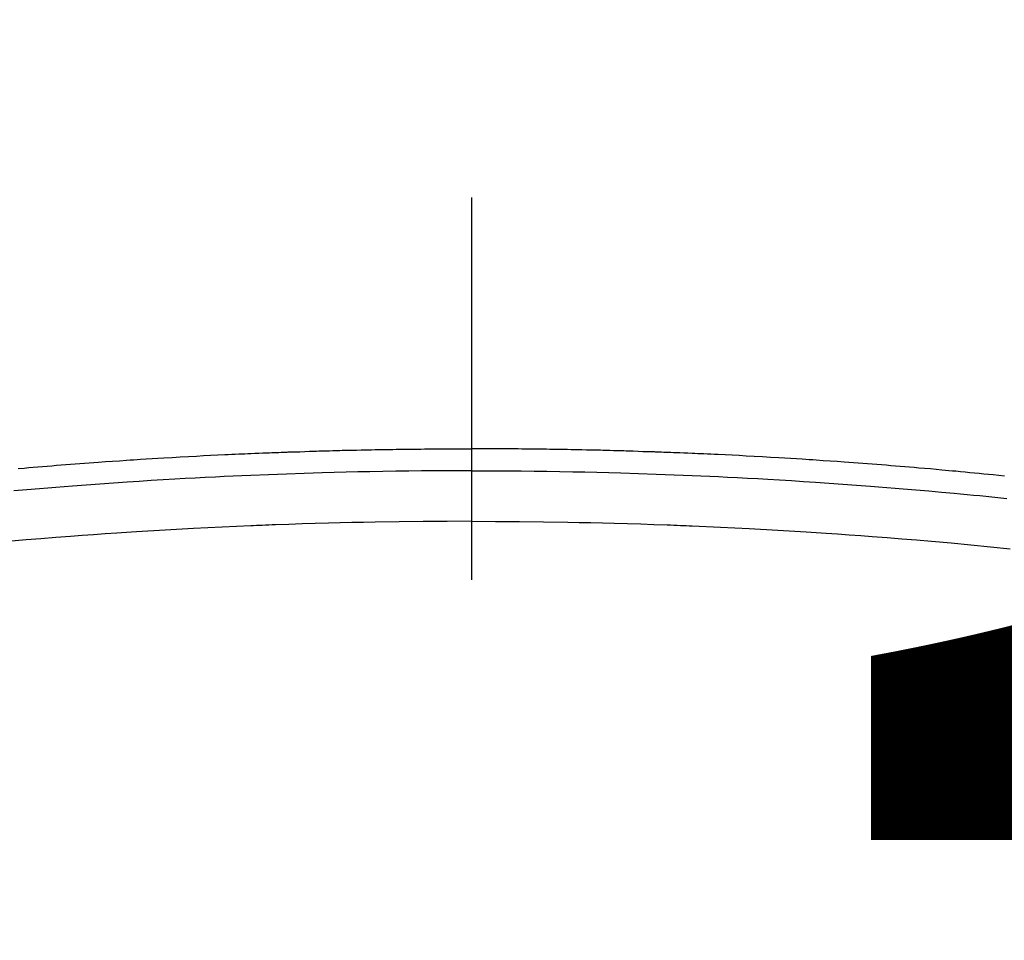
# Model space of a CAD drawing. Extents: x 83844 to 110317, y -13 to 8857.
# Drawn here: x 101519 to 101535, y 6683 to 6698 of the extents above; entities that cross this region are included whole.
import ezdxf

# ---------------------------------------------------------------- set-up
doc = ezdxf.new("R2010")
doc.units = 0
doc.header["$LTSCALE"] = 50
doc.header["$MEASUREMENT"] = 0
doc.linetypes.add('CENTER2', pattern=[1.125, 0.75, -0.125, 0.125, -0.125])
doc.layers.get('0').update_dxf_attribs({"linetype": 'CONTINUOUS'})
doc.layers.get('DEFPOINTS').update_dxf_attribs({"color": 146, "linetype": 'CONTINUOUS'})
doc.layers.add('150-機器', color=8, linetype='CONTINUOUS')
doc.layers.add('160-文字', color=254, linetype='CONTINUOUS')
doc.styles.add('KH001', font='txt')
doc.dimstyles.new('KH1xx015', dxfattribs={"dimscale": 10, "dimtxt": 3.8, "dimasz": 0.8, "dimexe": 0.3, "dimexo": 1.2, "dimgap": 0.5, "dimtad": 3, "dimdec": 1, "dimdsep": 46, "dimlunit": 6, "dimtxsty": 'KH001', "dimblk": 'DOT', "dimcen": 1, "dimdle": 1, "dimclrd": 256, "dimclre": 256, "dimclrt": 256, "dimadec": 0, "dimazin": 0, "dimtfac": 1, "dimtdec": 1, "dimtix": 1, "dimtmove": 2, "dimatfit": 3, "dimldrblk": 'CLOSEDBLANK', "dimfxl": 1, "dimtolj": 1, "dimtzin": 0, "dimlwd": -1, "dimlwe": -1, "dimarcsym": 0})
doc.dimstyles.new('KH1xx030', dxfattribs={"dimscale": 30, "dimtxt": 2, "dimasz": 0.6, "dimexe": 0.3, "dimexo": 1.2, "dimgap": 0.5, "dimtad": 3, "dimdec": 1, "dimdsep": 46, "dimlunit": 6, "dimtxsty": 'KH001', "dimblk": 'DOT', "dimcen": 1, "dimdle": 1, "dimclrd": 256, "dimclre": 256, "dimclrt": 256, "dimadec": 0, "dimazin": 0, "dimtfac": 1, "dimtdec": 1, "dimtix": 1, "dimtmove": 2, "dimatfit": 3, "dimldrblk": 'CLOSEDBLANK', "dimfxl": 1, "dimtolj": 1, "dimtzin": 0, "dimlwd": -1, "dimlwe": -1, "dimarcsym": 0})

# ---------------------------------------------------------------- blocks, each defined once
blk = doc.blocks.new('F402_H')
at = {"layer": '150-機器', "color": 161, "linetype": 'CENTER2'}
blk.add_line((0, 136.026), (0, -355.416), dxfattribs=at)
at = {"layer": '150-機器', "color": 13, "linetype": 'Continuous'}
for points in [[(-7.404, -249.653), (-7.309, -249.645), (-7.233, -249.638), (-7.157, -249.632), (-7.081, -249.626), (-7.005, -249.62), (-6.929, -249.613), (-6.853, -249.607), (-6.777, -249.601), (-6.701, -249.595), (-6.625, -249.589), (-6.549, -249.583), (-6.472, -249.577), (-6.396, -249.571), (-6.32, -249.565), (-6.244, -249.56), (-6.168, -249.554), (-6.092, -249.549), (-5.978, -249.541), (-5.863, -249.533), (-5.749, -249.525), (-5.634, -249.517), (-5.577, -249.513), (-5.52, -249.509), (-5.463, -249.506), (-5.406, -249.502), (-5.311, -249.496), (-5.215, -249.49), (-5.12, -249.485), (-5.024, -249.479), (-4.89, -249.471), (-4.757, -249.464), (-4.623, -249.456), (-4.489, -249.449), (-4.375, -249.443), (-4.26, -249.437), (-4.145, -249.432), (-4.03, -249.426), (-3.972, -249.423), (-3.914, -249.421), (-3.857, -249.418), (-3.799, -249.415), (-3.751, -249.413), (-3.702, -249.411), (-3.653, -249.409), (-3.605, -249.407), (-3.538, -249.404), (-3.472, -249.402), (-3.405, -249.399), (-3.339, -249.396), (-3.3, -249.395), (-3.261, -249.393), (-3.223, -249.392), (-3.184, -249.39), (-3.146, -249.389), (-3.107, -249.387), (-3.069, -249.386), (-3.03, -249.384), (-3.011, -249.384), (-2.992, -249.383), (-2.973, -249.383), (-2.954, -249.382), (-2.877, -249.38), (-2.8, -249.378), (-2.723, -249.375), (-2.646, -249.372), (-2.608, -249.371), (-2.57, -249.37), (-2.531, -249.369), (-2.493, -249.367), (-2.435, -249.366), (-2.378, -249.364), (-2.32, -249.362), (-2.262, -249.36), (-2.224, -249.359), (-2.186, -249.358), (-2.147, -249.357), (-2.109, -249.356), (-2.032, -249.355), (-1.956, -249.353), (-1.879, -249.351), (-1.803, -249.349), (-1.745, -249.348), (-1.687, -249.347), (-1.63, -249.346), (-1.572, -249.345), (-1.515, -249.344), (-1.457, -249.343), (-1.399, -249.342), (-1.342, -249.341), (-1.284, -249.34), (-1.227, -249.339), (-1.169, -249.338), (-1.111, -249.337), (-1.054, -249.337), (-0.996, -249.336), (-0.939, -249.336), (-0.881, -249.335), (-0.824, -249.335), (-0.766, -249.334), (-0.709, -249.334), (-0.652, -249.333), (-0.613, -249.333), (-0.575, -249.333), (-0.536, -249.333), (-0.498, -249.332), (-0.456, -249.332), (-0.413, -249.332), (-0.371, -249.332), (-0.328, -249.331), (-0.304, -249.331), (-0.279, -249.331), (-0.254, -249.331), (-0.229, -249.331), (-0.2, -249.331), (-0.172, -249.331), (-0.143, -249.331), (-0.114, -249.33), (-0.086, -249.33), (-0.057, -249.33), (-0.029, -249.33), (0, -249.33)], [(8.712, -249.778), (8.618, -249.768), (8.524, -249.758), (8.448, -249.751), (8.372, -249.743), (8.296, -249.736), (8.221, -249.728), (8.145, -249.721), (8.068, -249.714), (7.992, -249.707), (7.916, -249.699), (7.86, -249.694), (7.803, -249.689), (7.746, -249.684), (7.689, -249.679), (7.594, -249.67), (7.499, -249.661), (7.404, -249.653), (7.309, -249.645), (7.233, -249.638), (7.157, -249.632), (7.081, -249.626), (7.005, -249.62), (6.929, -249.613), (6.853, -249.607), (6.777, -249.601), (6.701, -249.595), (6.625, -249.589), (6.549, -249.583), (6.472, -249.577), (6.396, -249.571), (6.32, -249.565), (6.244, -249.56), (6.168, -249.554), (6.092, -249.549), (5.978, -249.541), (5.863, -249.533), (5.749, -249.525), (5.634, -249.517), (5.577, -249.513), (5.52, -249.509), (5.463, -249.506), (5.406, -249.502), (5.311, -249.496), (5.215, -249.49), (5.12, -249.485), (5.024, -249.479), (4.89, -249.471), (4.757, -249.464), (4.623, -249.456), (4.489, -249.449), (4.375, -249.443), (4.26, -249.437), (4.145, -249.432), (4.03, -249.426), (3.972, -249.423), (3.914, -249.421), (3.857, -249.418), (3.799, -249.415), (3.751, -249.413), (3.702, -249.411), (3.653, -249.409), (3.605, -249.407), (3.538, -249.404), (3.472, -249.402), (3.405, -249.399), (3.339, -249.396), (3.3, -249.395), (3.261, -249.393), (3.223, -249.392), (3.184, -249.39), (3.146, -249.389), (3.107, -249.387), (3.069, -249.386), (3.03, -249.384), (3.011, -249.384), (2.992, -249.383), (2.973, -249.383), (2.954, -249.382), (2.877, -249.38), (2.8, -249.378), (2.723, -249.375), (2.646, -249.372), (2.608, -249.371), (2.57, -249.37), (2.531, -249.369), (2.493, -249.367), (2.435, -249.366), (2.378, -249.364), (2.32, -249.362), (2.262, -249.36), (2.224, -249.359), (2.186, -249.358), (2.147, -249.357), (2.109, -249.356), (2.032, -249.355), (1.956, -249.353), (1.879, -249.351), (1.803, -249.349), (1.745, -249.348), (1.687, -249.347), (1.63, -249.346), (1.572, -249.345), (1.515, -249.344), (1.457, -249.343), (1.399, -249.342), (1.342, -249.341), (1.284, -249.34), (1.227, -249.339), (1.169, -249.338), (1.111, -249.337), (1.054, -249.337), (0.996, -249.336), (0.939, -249.336), (0.881, -249.335), (0.824, -249.335), (0.766, -249.334), (0.709, -249.334), (0.652, -249.333), (0.613, -249.333), (0.575, -249.333), (0.536, -249.333), (0.498, -249.332), (0.456, -249.332), (0.413, -249.332), (0.371, -249.332), (0.328, -249.331), (0.304, -249.331), (0.279, -249.331), (0.254, -249.331), (0.229, -249.331), (0.2, -249.331), (0.172, -249.331), (0.143, -249.331), (0.114, -249.33), (0.086, -249.33), (0.057, -249.33), (0.029, -249.33), (0, -249.33)], [(0, -249.69), (-0.203, -249.69), (-0.407, -249.691), (-0.61, -249.692), (-0.813, -249.693), (-1.024, -249.696), (-1.235, -249.699), (-1.446, -249.703), (-1.657, -249.706), (-1.853, -249.71), (-2.048, -249.715), (-2.244, -249.719), (-2.44, -249.724), (-2.731, -249.733), (-3.022, -249.743), (-3.314, -249.754), (-3.605, -249.766), (-3.749, -249.773), (-3.894, -249.779), (-4.039, -249.786), (-4.183, -249.793), (-4.348, -249.802), (-4.513, -249.81), (-4.678, -249.819), (-4.843, -249.828), (-5.037, -249.839), (-5.232, -249.851), (-5.427, -249.863), (-5.621, -249.876), (-5.846, -249.891), (-6.07, -249.907), (-6.295, -249.923), (-6.519, -249.94), (-6.653, -249.95), (-6.787, -249.961), (-6.922, -249.972), (-7.056, -249.983), (-7.264, -250), (-7.473, -250.019)], [(0, -249.69), (0.203, -249.69), (0.407, -249.691), (0.61, -249.692), (0.813, -249.693), (1.024, -249.696), (1.235, -249.699), (1.446, -249.703), (1.657, -249.706), (1.853, -249.71), (2.048, -249.715), (2.244, -249.719), (2.44, -249.724), (2.731, -249.733), (3.022, -249.743), (3.314, -249.754), (3.605, -249.766), (3.749, -249.773), (3.894, -249.779), (4.039, -249.786), (4.183, -249.793), (4.348, -249.802), (4.513, -249.81), (4.678, -249.819), (4.843, -249.828), (5.037, -249.839), (5.232, -249.851), (5.427, -249.863), (5.621, -249.876), (5.846, -249.891), (6.07, -249.907), (6.295, -249.923), (6.519, -249.94), (6.653, -249.95), (6.787, -249.961), (6.922, -249.972), (7.056, -249.983), (7.264, -250), (7.473, -250.019), (7.681, -250.037), (7.889, -250.057), (7.994, -250.066), (8.098, -250.076), (8.202, -250.086), (8.306, -250.096), (8.455, -250.111), (8.603, -250.126), (8.751, -250.141)], [(0, -250.515), (-0.394, -250.517), (-0.787, -250.52), (-1.181, -250.524), (-1.574, -250.529), (-1.764, -250.533), (-1.954, -250.537), (-2.143, -250.541), (-2.333, -250.546), (-2.55, -250.553), (-2.767, -250.559), (-2.984, -250.567), (-3.201, -250.574), (-3.255, -250.576), (-3.309, -250.578), (-3.363, -250.58), (-3.417, -250.582), (-3.464, -250.584), (-3.511, -250.586), (-3.558, -250.588), (-3.605, -250.59), (-4.072, -250.611), (-4.539, -250.635), (-5.005, -250.66), (-5.472, -250.688), (-5.553, -250.693), (-5.633, -250.698), (-5.714, -250.703), (-5.795, -250.709), (-5.984, -250.722), (-6.172, -250.735), (-6.361, -250.749), (-6.549, -250.763), (-6.791, -250.781), (-7.033, -250.801), (-7.275, -250.821), (-7.516, -250.841)], [(0, -250.515), (0.394, -250.517), (0.787, -250.52), (1.181, -250.524), (1.574, -250.529), (1.764, -250.533), (1.954, -250.537), (2.143, -250.541), (2.333, -250.546), (2.55, -250.553), (2.767, -250.559), (2.984, -250.567), (3.201, -250.574), (3.255, -250.576), (3.309, -250.578), (3.363, -250.58), (3.417, -250.582), (3.464, -250.584), (3.511, -250.586), (3.558, -250.588), (3.605, -250.59), (4.072, -250.611), (4.539, -250.635), (5.005, -250.66), (5.472, -250.688), (5.553, -250.693), (5.633, -250.698), (5.714, -250.703), (5.795, -250.709), (5.984, -250.722), (6.172, -250.735), (6.361, -250.749), (6.549, -250.763), (6.791, -250.781), (7.033, -250.801), (7.275, -250.821), (7.516, -250.841), (7.838, -250.87), (8.159, -250.9), (8.481, -250.932), (8.802, -250.964)]]:
    blk.add_lwpolyline(points, dxfattribs=at)
blk = doc.blocks.new('_Dot')
at = {"color": 0, "linetype": 'ByBlock', "lineweight": -2}
blk.add_line((-0.5, 0), (-1, 0), dxfattribs=at)
at = {"color": 0, "linetype": 'ByBlock', "const_width": 0.5}
blk.add_lwpolyline([(-0.25, 0, 1), (0.25, 0, 1)], format="xyb", close=True, dxfattribs=at)
blk = doc.blocks.new('*D159')
at = {"layer": 'DEFPOINTS', "transparency": 16777216}
for p, q in [((101066.496, 6381.942), (101066.496, 6647.703)), ((102116.496, 6381.942), (102116.496, 6647.703)), ((101074.496, 6644.703), (102108.496, 6644.703))]:
    blk.add_line(p, q, dxfattribs=at)
at = {"layer": 'DEFPOINTS', "color": 0, "transparency": 16777216}
for p in [(102116.496, 6644.703), (101066.496, 6369.942), (102116.496, 6369.942)]:
    blk.add_point(p, dxfattribs=at)
at = {"layer": 'DEFPOINTS', "transparency": 16777216, "xscale": 8, "yscale": 8, "zscale": 8, "rotation": 180}
blk.add_blockref('_Dot', (101066.496, 6644.703), dxfattribs=at)
at = {"layer": 'DEFPOINTS', "transparency": 16777216, "xscale": 8, "yscale": 8, "zscale": 8}
blk.add_blockref('_Dot', (102116.496, 6644.703), dxfattribs=at)
at = {"layer": 'DEFPOINTS', "transparency": 16777216, "insert": (101591.496, 6671.114), "char_height": 38, "attachment_point": 5, "style": 'KH001'}
blk.add_mtext('\\A1;1,050', dxfattribs=at)
blk = doc.blocks.new('_ClosedBlank')
at = {"color": 0, "linetype": 'ByBlock', "lineweight": -2}
for p, q in [((-1, 0.16667), (0, 0)), ((-1, 0.16667), (-1, -0.16667)), ((0, 0), (-1, -0.16667))]:
    blk.add_line(p, q, dxfattribs=at)

msp = doc.modelspace()

# ---------------------------------------------------------------- linework, layer by layer
at = {"layer": '150-機器', "color": 13}
for radius in [90.5, 80.5]:
    msp.add_circle((101526.496, 6734.942), radius, dxfattribs=at)

# ---------------------------------------------------------------- block references
at = {"layer": '150-機器'}
msp.add_blockref('F402_H', (101526.488, 6940.134), dxfattribs=at)

# ---------------------------------------------------------------- dimensions: what is measured, and where the dimension line sits
at = {"layer": 'DEFPOINTS'}
dim = msp.add_linear_dim(base=(102116.496, 6644.703), p1=(101066.496, 6369.942), p2=(102116.496, 6369.942), dimstyle='KH1xx015', dxfattribs=at)
dim.commit()
dim.dimension.update_dxf_attribs({"geometry": '*D159', "text_midpoint": (101591.496, 6671.114)})

# ---------------------------------------------------------------- leaders
at = {"layer": '160-文字', "annotation_type": 0, "has_hookline": 1, "hookline_direction": 0}
for points, text_width in [([(100717.047, 6954.836), (101374.666, 5401.626), (101392.666, 5401.626)], 1240.203), ([(100987.047, 6948.075), (101552.456, 5658.361), (101570.456, 5658.361)], 1630.051), ([(101406.496, 6947.323), (102345.705, 5901.678), (102363.705, 5901.678)], 963.959)]:
    msp.add_leader(points, dimstyle='KH1xx030', override={"dimgap": 0.5, "dimtad": 1}, dxfattribs=dict(at, text_width=text_width))

doc.saveas('drawing.dxf')
